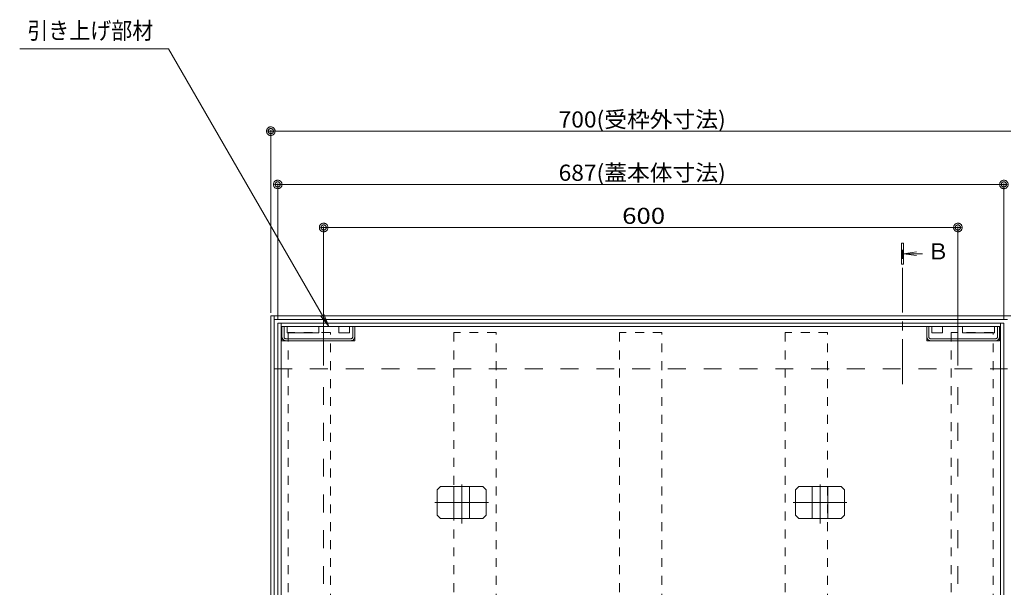
# Model space of a CAD drawing. Units: millimetres. Extents: x -1604 to 1954, y -1407 to 1313.
# Drawn here: x -1394 to -463, y 373 to 910 of the extents above; entities that cross this region are included whole.
import ezdxf

# ---------------------------------------------------------------- set-up
doc = ezdxf.new("R2010")
doc.units = ezdxf.units.MM
doc.header["$LTSCALE"] = 10
for name, pattern in [('JWW_CENTER1', [6.773333, 4.233333, -0.846667, 0.846667, -0.846667]), ('JWW_CENTER2', [13.546667, 11.006667, -0.846667, 0.846667, -0.846667]), ('JWW_DASHED1', [1.693333, 0.846667, -0.846667]), ('JWW_DASHED2', [3.386667, 1.693333, -1.693333])]:
    doc.linetypes.add(name, pattern=pattern)
for name, color, linetype in [('1-6ﾚｲﾔ', 7, 'Continuous'), ('4-0', 7, 'Continuous'), ('4-1', 7, 'Continuous'), ('4-2', 7, 'Continuous'), ('ハッチ', 7, 'Continuous'), ('通り芯', 7, 'Continuous')]:
    doc.layers.add(name, color=color, linetype=linetype)
doc.styles.add('ＭＳ ゴシック', font='msgothic.ttc', dxfattribs={"height": 1})

# ---------------------------------------------------------------- blocks, each defined once
blk = doc.blocks.new('モルタル止め@@SfigorgFlag@@4')
at = {"layer": '4-0', "color": 7, "linetype": 'JWW_CENTER2', "lineweight": 5}
for p, q in [((0.012, -2.002), (0.012, 1.712)), ((-2.547, 0), (2.547, 0))]:
    blk.add_line(p, q, dxfattribs=at)
at = {"layer": '4-1', "color": 2, "linetype": 'Continuous', "lineweight": 5}
for p, q in [((-1.997, 1.5), (-2.297, 1.2)), ((-2.297, -1.2), (-2.297, 1.2)), ((2.021, 1.5), (-1.997, 1.5)), ((-0.738, -1.5), (-0.738, 1.5)), ((0.762, -1.5), (0.762, 1.5)), ((2.321, 1.2), (2.021, 1.5)), ((2.321, -1.2), (2.321, 1.2)), ((-1.997, -1.5), (-2.297, -1.2)), ((2.021, -1.5), (-1.997, -1.5)), ((2.021, -1.5), (2.321, -1.2))]:
    blk.add_line(p, q, dxfattribs=at)
blk = doc.blocks.new('$U51@@SfigorgFlag@@4')
at = {"layer": '4-1', "color": 2, "linetype": 'Continuous', "lineweight": 5}
for p, q in [((-4.45, -1.35), (-4.45, 0)), ((-3.95, 0), (-3.95, -0.6)), ((-0.95, -0.6), (-0.95, 0)), ((0.95, -0.6), (0.95, 0)), ((1.95, 0), (1.95, -0.6)), ((2.45, -1.35), (2.45, 0)), ((-3.95, -0.6), (-0.95, -0.6)), ((1.95, -0.6), (0.95, -0.6)), ((-4.45, -1.35), (2.45, -1.35))]:
    blk.add_line(p, q, dxfattribs=at)
at = {"layer": '4-1', "color": 2, "linetype": 'JWW_DASHED2', "lineweight": 5}
for p, q in [((-4.25, -0.99), (-4.25, 0)), ((2.25, -0.99), (2.25, 0)), ((2.09, -1.15), (-4.09, -1.15))]:
    blk.add_line(p, q, dxfattribs=at)
for centre, radius, start, end in [((-4.06, -0.96), 0.39, 180, 270), ((-4.09, -0.99), 0.16, 180, 270), ((2.06, -0.96), 0.39, 270, 0), ((2.09, -0.99), 0.16, 270, 0)]:
    blk.add_arc(centre, radius, start, end, dxfattribs=at)
blk = doc.blocks.new('$U52@@SfigorgFlag@@4')
at = {"layer": '4-1', "color": 2, "linetype": 'Continuous', "lineweight": 5}
for p, q in [((-2.45, -1.35), (-2.45, 0)), ((-1.95, 0), (-1.95, -0.6)), ((-0.95, -0.6), (-0.95, 0)), ((0.95, -0.6), (0.95, 0)), ((3.95, 0), (3.95, -0.6)), ((4.45, -1.35), (4.45, 0)), ((-0.95, -0.6), (-1.95, -0.6)), ((3.95, -0.6), (0.95, -0.6)), ((4.45, -1.35), (-2.45, -1.35))]:
    blk.add_line(p, q, dxfattribs=at)
at = {"layer": '4-1', "color": 2, "linetype": 'JWW_DASHED2', "lineweight": 5}
for p, q in [((-2.25, -0.99), (-2.25, 0)), ((4.25, -0.99), (4.25, 0)), ((-2.09, -1.15), (4.09, -1.15))]:
    blk.add_line(p, q, dxfattribs=at)
for centre, radius, start, end in [((-2.06, -0.96), 0.39, 180, 270), ((-2.09, -0.99), 0.16, 180, 270), ((4.06, -0.96), 0.39, 270, 0), ((4.09, -0.99), 0.16, 270, 0)]:
    blk.add_arc(centre, radius, start, end, dxfattribs=at)
blk = doc.blocks.new('_DotSmall@@SfigorgFlag@@4')
at = {"layer": '1-6ﾚｲﾔ', "color": 7, "linetype": 'Continuous', "lineweight": 9}
for p, q in [((-0.0303, 0.0078), (-0.0314, 0.002)), ((-0.0314, 0.002), (-0.031, -0.0039)), ((0.0187, 0), (-0.0314, 0.002)), ((-0.0314, 0.002), (0.0187, 0)), ((-0.0291, 0.0115), (-0.0303, 0.0078)), ((-0.0274, 0.0151), (-0.0291, 0.0115)), ((-0.0253, 0.0184), (-0.0274, 0.0151)), ((-0.0228, 0.0214), (-0.0253, 0.0184)), ((-0.0199, 0.0241), (-0.0228, 0.0214)), ((-0.0167, 0.0264), (-0.0199, 0.0241)), ((-0.0187, 0), (-0.0186, 0.0023)), ((0.0314, -0.002), (-0.0187, 0)), ((-0.0187, 0), (-0.0187, 0)), ((-0.0186, -0.0023), (-0.0187, 0)), ((-0.0187, 0), (0.0314, -0.002)), ((-0.0186, 0.0023), (-0.0182, 0.0047)), ((-0.0182, 0.0047), (-0.0174, 0.0069)), ((-0.0174, 0.0069), (-0.0164, 0.009)), ((-0.0133, 0.0283), (-0.0167, 0.0264)), ((-0.0164, 0.009), (-0.0152, 0.011)), ((-0.0152, 0.011), (-0.0137, 0.0128)), ((-0.0137, 0.0128), (-0.012, 0.0144)), ((-0.0097, 0.0297), (-0.0133, 0.0283)), ((-0.012, 0.0144), (-0.01, 0.0158)), ((-0.01, 0.0158), (-0.008, 0.017)), ((-0.0059, 0.0307), (-0.0097, 0.0297)), ((-0.008, 0.017), (-0.0058, 0.0178)), ((-0.002, 0.0312), (-0.0059, 0.0307)), ((-0.0058, 0.0178), (-0.0035, 0.0184)), ((-0.0035, 0.0184), (-0.0012, 0.0187)), ((0.002, 0.0312), (-0.002, 0.0312)), ((-0.0012, 0.0187), (0.0012, 0.0187)), ((0.0012, 0.0187), (0.0035, 0.0184)), ((0.0059, 0.0307), (0.002, 0.0312)), ((0.0035, 0.0184), (0.0058, 0.0178)), ((0.0058, 0.0178), (0.008, 0.017)), ((0.0097, 0.0297), (0.0059, 0.0307)), ((0.008, 0.017), (0.01, 0.0158)), ((0.0133, 0.0283), (0.0097, 0.0297)), ((0.01, 0.0158), (0.012, 0.0144)), ((0.012, 0.0144), (0.0137, 0.0128)), ((0.0167, 0.0264), (0.0133, 0.0283)), ((0.0137, 0.0128), (0.0152, 0.011)), ((0.0152, 0.011), (0.0164, 0.009)), ((0.0164, 0.009), (0.0174, 0.0069)), ((0.0199, 0.0241), (0.0167, 0.0264)), ((0.0174, 0.0069), (0.0182, 0.0047)), ((0.0182, 0.0047), (0.0186, 0.0023)), ((0.0186, 0.0023), (0.0187, 0)), ((0.0228, 0.0214), (0.0199, 0.0241)), ((0.0253, 0.0184), (0.0228, 0.0214)), ((0.0274, 0.0151), (0.0253, 0.0184)), ((0.0291, 0.0115), (0.0274, 0.0151)), ((0.0303, 0.0078), (0.0291, 0.0115)), ((0.031, 0.0039), (0.0303, 0.0078)), ((0.0314, -0.002), (0.031, 0.0039)), ((-0.031, -0.0039), (-0.0303, -0.0078)), ((-0.0303, -0.0078), (-0.0291, -0.0115)), ((-0.0291, -0.0115), (-0.0274, -0.0151)), ((-0.0274, -0.0151), (-0.0253, -0.0184)), ((-0.0253, -0.0184), (-0.0228, -0.0214)), ((-0.0228, -0.0214), (-0.0199, -0.0241)), ((-0.0199, -0.0241), (-0.0167, -0.0264)), ((-0.0182, -0.0047), (-0.0186, -0.0023)), ((-0.0174, -0.0069), (-0.0182, -0.0047)), ((-0.0164, -0.009), (-0.0174, -0.0069)), ((-0.0167, -0.0264), (-0.0133, -0.0283)), ((-0.0152, -0.011), (-0.0164, -0.009)), ((-0.0137, -0.0128), (-0.0152, -0.011)), ((-0.012, -0.0144), (-0.0137, -0.0128)), ((-0.0133, -0.0283), (-0.0097, -0.0297)), ((-0.01, -0.0158), (-0.012, -0.0144)), ((-0.008, -0.017), (-0.01, -0.0158)), ((-0.0097, -0.0297), (-0.0059, -0.0307)), ((-0.0058, -0.0178), (-0.008, -0.017)), ((-0.0059, -0.0307), (-0.002, -0.0312)), ((-0.0035, -0.0184), (-0.0058, -0.0178)), ((-0.0012, -0.0187), (-0.0035, -0.0184)), ((-0.002, -0.0312), (0.002, -0.0312)), ((0.0012, -0.0187), (-0.0012, -0.0187)), ((0.0035, -0.0184), (0.0012, -0.0187)), ((0.002, -0.0312), (0.0059, -0.0307)), ((0.0058, -0.0178), (0.0035, -0.0184)), ((0.008, -0.017), (0.0058, -0.0178)), ((0.0059, -0.0307), (0.0097, -0.0297)), ((0.01, -0.0158), (0.008, -0.017)), ((0.0097, -0.0297), (0.0133, -0.0283)), ((0.012, -0.0144), (0.01, -0.0158)), ((0.0137, -0.0128), (0.012, -0.0144)), ((0.0133, -0.0283), (0.0167, -0.0264)), ((0.0152, -0.011), (0.0137, -0.0128)), ((0.0164, -0.009), (0.0152, -0.011)), ((0.0174, -0.0069), (0.0164, -0.009)), ((0.0167, -0.0264), (0.0199, -0.0241)), ((0.0182, -0.0047), (0.0174, -0.0069)), ((0.0186, -0.0023), (0.0182, -0.0047)), ((0.0187, 0), (0.0186, -0.0023)), ((0.0187, 0), (0.0187, 0)), ((0.0199, -0.0241), (0.0228, -0.0214)), ((0.0228, -0.0214), (0.0253, -0.0184)), ((0.0253, -0.0184), (0.0274, -0.0151)), ((0.0274, -0.0151), (0.0291, -0.0115)), ((0.0291, -0.0115), (0.0303, -0.0078)), ((0.0303, -0.0078), (0.0314, -0.002))]:
    blk.add_line(p, q, dxfattribs=at)
blk = doc.blocks.new('引き上げ部材\u3000引出線1@@SfigorgFlag@@4')
at = {"layer": '通り芯', "color": 7, "linetype": 'Continuous', "lineweight": 5}
for p, q in [((-15.178, 26.289), (-29.256, 26.289)), ((0, 0), (-15.178, 26.289)), ((0, 0), (-0.761, 0.992)), ((0, 0), (-0.478, 1.155))]:
    blk.add_line(p, q, dxfattribs=at)
at = {"layer": '通り芯', "color": 2, "linetype": 'Continuous', "lineweight": 5, "style": 'ＭＳ ゴシック', "width": 0.91}
blk.add_text('引き上げ部材', height=1.6, dxfattribs=at).set_placement((-28.539, 27.21))

msp = doc.modelspace()

# ---------------------------------------------------------------- linework, layer by layer
at = {"layer": '1-6ﾚｲﾔ', "color": 6, "linetype": 'JWW_DASHED1', "lineweight": 5}
for p, q in [((-1140.41, 613.64), (-1140.41, -65.36)), ((-1100.41, 613.64), (-1140.41, 613.64)), ((-1100.41, -65.36), (-1100.41, 613.64)), ((-983.66, 613.64), (-983.66, -65.36)), ((-943.66, 613.64), (-983.66, 613.64)), ((-943.66, -65.36), (-943.66, 613.64)), ((-826.91, 613.64), (-826.91, -65.36)), ((-786.91, 613.64), (-826.91, 613.64)), ((-786.91, -65.36), (-786.91, 613.64)), ((-670.16, 613.64), (-670.16, -65.36)), ((-630.16, 613.64), (-670.16, 613.64)), ((-630.16, -65.36), (-630.16, 613.64)), ((-513.41, 613.64), (-513.41, -65.36)), ((-473.41, 613.64), (-513.41, 613.64)), ((-473.41, -65.36), (-473.41, 613.64))]:
    msp.add_line(p, q, dxfattribs=at)
at = {"layer": '4-1', "color": 2, "linetype": 'Continuous', "lineweight": 5}
for p, q in [((-1150.41, 622.64), (-463.41, 622.64)), ((-1150.41, -47.36), (-1150.41, 622.64)), ((-1147.21, -56.36), (-1147.21, 622.64)), ((-1147.21, 619.44), (-466.61, 619.44)), ((-466.61, -56.36), (-466.61, 622.64)), ((-463.41, -50.38), (-463.41, 622.64))]:
    msp.add_line(p, q, dxfattribs=at)
at = {"layer": '4-2', "color": 7, "linetype": 'Continuous', "lineweight": 5}
for p, q in [((-1156.91, 632.44), (-1156.91, 805.36)), ((-1156.91, 804.36), (-456.91, 804.36)), ((-1150.41, 625.64), (-1150.41, 754.94)), ((-463.41, 625.64), (-463.41, 754.94)), ((-1150.41, 753.94), (-463.41, 753.94)), ((-1106.91, 582.44), (-1106.91, 714.16)), ((-1106.91, 713.16), (-506.91, 713.16)), ((-506.91, 582.44), (-506.91, 714.16))]:
    msp.add_line(p, q, dxfattribs=at)
at = {"layer": '4-2', "color": 4, "linetype": 'Continuous', "lineweight": 5}
for p, q in [((-560.38, 698.42), (-560.38, 678.42)), ((-558.38, 698.42), (-560.38, 698.42)), ((-558.38, 678.42), (-558.38, 698.42)), ((-560.38, 678.42), (-558.38, 678.42))]:
    msp.add_line(p, q, dxfattribs=at)
at = {"layer": 'ハッチ', "color": 4, "linetype": 'Continuous', "lineweight": 5}
for p, q in [((-1156.91, 629.44), (-456.91, 629.44)), ((-1156.91, -80.56), (-1156.91, 629.44)), ((-1153.71, -80.56), (-1153.71, 629.44)), ((-1153.71, 626.24), (-460.11, 626.24))]:
    msp.add_line(p, q, dxfattribs=at)
at = {"layer": 'ハッチ', "color": 4, "linetype": 'JWW_DASHED2', "lineweight": 5}
for p, q in [((-1153.71, 579.44), (-460.11, 579.44)), ((-1106.91, -30.56), (-1106.91, 579.44)), ((-506.91, -30.56), (-506.91, 579.44))]:
    msp.add_line(p, q, dxfattribs=at)
at = {"layer": '通り芯', "color": 4, "linetype": 'JWW_CENTER1', "lineweight": 5}
msp.add_line((-559.37, 565.04), (-559.37, 694.32), dxfattribs=at)
at = {"layer": '通り芯', "color": 4, "linetype": 'Continuous', "lineweight": 5}
for q in [(-545.98, 690.03), (-545.98, 686.77), (-540.5, 688.4)]:
    msp.add_line((-558.37, 688.4), q, dxfattribs=at)

# ---------------------------------------------------------------- block references
at = {"layer": '1-6ﾚｲﾔ', "color": 7, "linetype": 'Continuous', "lineweight": 9, "xscale": 10, "yscale": 10}
for p in [(-976.41, 452.89), (-637.41, 452.89)]:
    msp.add_blockref('モルタル止め@@SfigorgFlag@@4', p, dxfattribs=at)
at = {"layer": '4-1', "color": 2, "linetype": 'Continuous', "lineweight": 9, "xscale": 10, "yscale": 10}
for name, p in [('$U51@@SfigorgFlag@@4', (-1101.91, 619.44)), ('$U52@@SfigorgFlag@@4', (-511.91, 619.44))]:
    msp.add_blockref(name, p, dxfattribs=at)
at = {"layer": '4-2', "color": 7, "linetype": 'Continuous', "lineweight": 9, "xscale": 10, "yscale": 10}
msp.add_blockref('引き上げ部材\u3000引出線1@@SfigorgFlag@@4', (-1101.91, 619.44), dxfattribs=at)
at = {"layer": '4-2', "color": 7, "linetype": 'Continuous', "lineweight": 5, "xscale": 130, "yscale": 130, "rotation": 180}
for p in [(-1156.91, 804.36), (-1150.41, 753.94), (-1106.91, 713.16)]:
    msp.add_blockref('_DotSmall@@SfigorgFlag@@4', p, dxfattribs=at)
at = {"layer": '4-2', "color": 7, "linetype": 'Continuous', "lineweight": 5, "xscale": 130, "yscale": 130}
for p in [(-463.41, 753.94), (-506.91, 713.16)]:
    msp.add_blockref('_DotSmall@@SfigorgFlag@@4', p, dxfattribs=at)

# ---------------------------------------------------------------- texts
at = {"layer": '4-2', "color": 2, "linetype": 'Continuous', "lineweight": 5, "style": 'ＭＳ ゴシック'}
for s, height, width, p in [('700(受枠外寸法)', 15.26, 1.034667, (-884.61, 807.8)), ('687(蓋本体寸法)', 15.26, 1.034667, (-884.61, 757.38)), ('600', 15.24, 1.175, (-824.53, 716.59))]:
    msp.add_text(s, height=height, dxfattribs=dict(at, width=width)).set_placement(p)
at = {"layer": '通り芯', "color": 2, "linetype": 'Continuous', "lineweight": 5, "style": 'ＭＳ ゴシック'}
msp.add_text('Ｂ', height=15.24, dxfattribs=at).set_placement((-535.99, 682.98))

doc.saveas('drawing.dxf')
